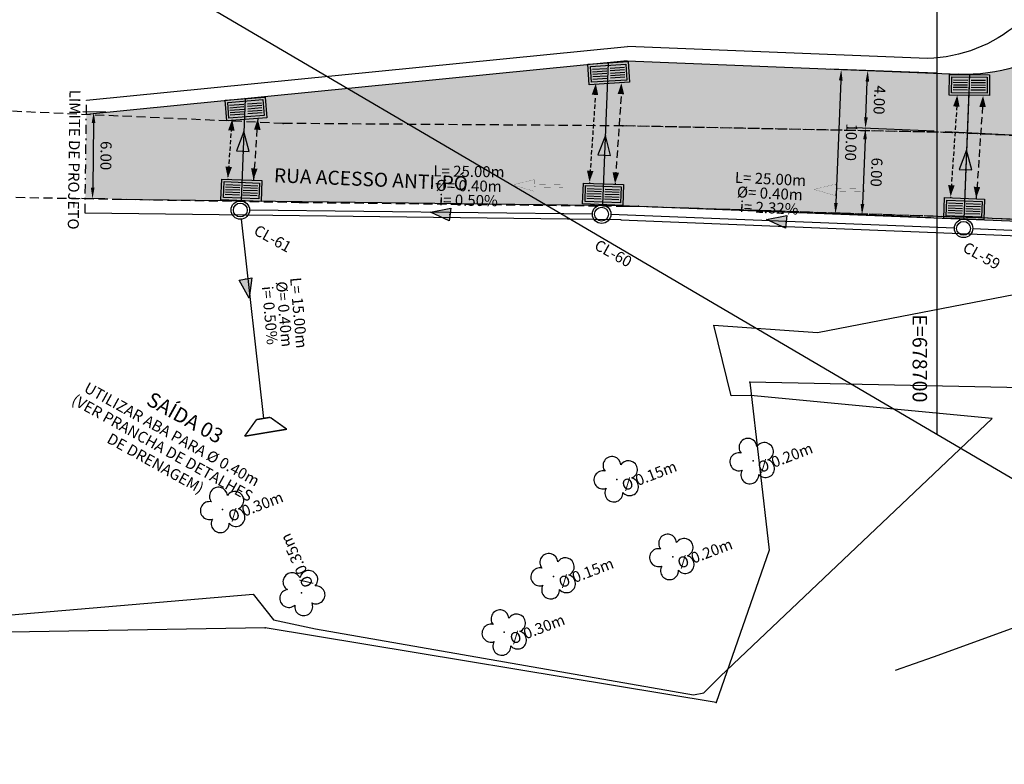
# Model space of a CAD drawing. Extents: x 676741 to 679346, y 7174685 to 7178367.
# Drawn here: x 678637 to 678705, y 7175448 to 7175499 of the extents above; entities that cross this region are included whole.
import ezdxf
from ezdxf.enums import TextEntityAlignment as Align

# ---------------------------------------------------------------- set-up
doc = ezdxf.new("R2010")
doc.units = 0
doc.header["$LTSCALE"] = 0.1
doc.header["$MEASUREMENT"] = 0
for name, pattern in [('418-001-S00_$0$HIDDEN', [9.524999999999999, 6.35, -3.175]), ('418-001-S00_$0$LIN0', [0]), ('418-024-G00_$0$HIDDEN', [9.524999999999999, 6.35, -3.175]), ('418-024-G00_$1$DASHDOT', [25.4, 12.7, -6.35, 0, -6.35]), ('418-025-HA00_$0$DASHDOT', [25.4, 12.7, -6.35, 0, -6.35]), ('418-057-D00_$0$DASHEDX2', [1.5, 1, -0.5])]:
    doc.linetypes.add(name, pattern=pattern)
doc.layers.get('0').update_dxf_attribs({"color": 250})
for name, color, linetype in [('418-001-S00_$0$CADASTRO', 250, 'Continuous'), ('418-001-S00_$0$S-ARVORE', 250, 'Continuous'), ('418-001-S00_$0$S-BORD', 250, '418-001-S00_$0$HIDDEN'), ('418-001-S00_$0$S-CURVAS', 251, 'Continuous'), ('418-001-S00_$0$S-NUMERO-PREDIAL', 250, 'Continuous'), ('418-001-S00_$0$S-ORLA LAGO', 170, 'Continuous'), ('418-001-S00_$0$S-PONTOCOTA', 250, 'Continuous'), ('418-001-S00_$0$S-TEXTO-ARV', 250, 'Continuous'), ('418-024-G00_$0$G-BORDO DE TERRAPLENAGEM', 9, 'Continuous'), ('418-024-G00_$0$G-COTAS3', 24, 'Continuous'), ('418-024-G00_$0$G-FAIXA', 255, '418-024-G00_$0$HIDDEN'), ('418-024-G00_$0$G-MEIOFIO', 3, 'Continuous'), ('418-024-G00_$0$G-MEIOFIO-IMPLAN', 180, 'Continuous'), ('418-024-G00_$0$G-MEIOFIO-NOVO', 180, 'Continuous'), ('418-024-G00_$0$G-REFERENCIA', 2, 'Continuous'), ('418-024-G00_$0$G_LIMITE_EMBOC', 2, '418-024-G00_$1$DASHDOT'), ('418-024-G00_$0$MEIO FIO A RETIRAR', 170, '418-024-G00_$0$HIDDEN'), ('418-025-HA00_$0$HA-PAVIMENTO', 253, '418-025-HA00_$0$DASHDOT'), ('418-044-S00_$0$malha-lin', 252, 'Continuous'), ('418-044-S00_$0$malha-txt', 251, 'Continuous'), ('418-044-S00_$0$S_', 105, 'Continuous'), ('418-057-D00_$0$CONVENCOES', 1, 'Continuous'), ('418-057-D00_$0$D-TUBULAÇÃO A IMPLANTAR', 3, 'Continuous'), ('418-057-D00_$0$DREN-ACESSORIOS', 222, 'Continuous'), ('418-057-D00_$0$DREN-POCO_NOME', 32, 'Continuous'), ('418-057-D00_$0$DREN-TUBOS_ELEM', 32, 'Continuous'), ('418-057-D00_$0$G-BORDOS', 5, 'Continuous')]:
    doc.layers.add(name, color=color, linetype=linetype)
doc.styles.add('418-001-S00_$0$2_5MM', font='arial.ttf', dxfattribs={"height": 0.25})
doc.styles.add('418-001-S00_$0$Standard', font='arial.ttf')
doc.styles.add('418-024-G00_$1$Standard', font='arial.ttf')
doc.styles.add('418-044-S00_$0$STANDARD', font='arial.ttf')
doc.styles.add('418-057-D00_$0$DREN_80', font='arial.ttf', dxfattribs={"height": 0.76})
doc.dimstyles.new('418-024-G00_$0$1-500', dxfattribs={"dimtxt": 0.76, "dimasz": 0.76, "dimexe": 0.76, "dimexo": 0.76, "dimgap": 0.5, "dimtad": 1, "dimzin": 0, "dimdsep": 46, "dimtxsty": '418-024-G00_$1$Standard', "dimcen": 0.09, "dimclrd": 24, "dimclre": 24, "dimclrt": 2, "dimadec": 0, "dimazin": 0, "dimtfac": 1, "dimtofl": 0, "dimtmove": 0, "dimatfit": 3, "dimfxl": 0, "dimtolj": 1, "dimtzin": 0, "dimlwd": -1, "dimlwe": -1, "dimarcsym": 0})

# ---------------------------------------------------------------- blocks, each defined once
blk = doc.blocks.new('418-001-S00_$0$ARV20')
at = {"layer": '418-001-S00_$0$S-ARVORE', "linetype": '418-001-S00_$0$LIN0'}
for centre, major_axis, ratio, start_param, end_param in [((-0.3607032735599205, 0.9358401838690042), (-0.4390474759580359, 0.4391791336613445), 0.9999999998569253, 4.007724783826695, 7.749367635451984), ((0.7776989623671398, 0.6452951319515705), (0.4386307325486451, 0.4384992392457495), 0.9999999999739448, 4.322867491854515, 8.059223063773386), ((-0.9889224447542801, -0.05972021166235209), (-0.4394620898888413, 0.4395938719229363), 0.9999999980674373, -1.020920302756006, 2.720722554862101), ((0.8550620684400201, -0.5273226797580719), (0.4396939281912231, 0.4395621161621273), 0.9999999996732, 3.06444757271257, 6.805592415585295), ((-0.2366732774535194, -0.9622152308002114), (0.4392455838353768, 0.4391139062115468), 0.999999998617775, 1.810816932489595, 5.547172499966545)]:
    blk.add_ellipse(centre, major_axis=major_axis, ratio=ratio, start_param=start_param, end_param=end_param, dxfattribs=at)
at = {"layer": '418-001-S00_$0$S-TEXTO-ARV', "style": '418-001-S00_$0$2_5MM'}
blk.add_text('%%C 0.20m', height=0.76, rotation=20.97800266561431, dxfattribs=at).set_placement((0.4925573639338836, -0.8458888186141849))
blk = doc.blocks.new('418-001-S00_$0$ARV15')
at = {"layer": '418-001-S00_$0$S-ARVORE', "linetype": '418-001-S00_$0$LIN0'}
for centre, major_axis, ratio, start_param, end_param in [((-0.3238985543139279, 0.9691498009487987), (-0.4390474759580359, 0.4391791336613445), 0.9999999998569253, 4.007724783826695, 7.749367635451984), ((0.8145036816131324, 0.6786047490313649), (0.4386307325486451, 0.4384992392457495), 0.9999999999739448, 4.322867491854515, 8.059223063773386), ((-0.9521177255082875, -0.02641059458255768), (-0.4394620898888413, 0.4395938719229363), 0.9999999980674373, -1.020920302756006, 2.720722554862101), ((0.8918667876860127, -0.4940130626782775), (0.4396939281912231, 0.4395621161621273), 0.9999999996732, 3.06444757271257, 6.805592415585295), ((-0.1998685582075268, -0.928905613720417), (0.4392455838353768, 0.4391139062115468), 0.999999998617775, 1.810816932489595, 5.547172499966545)]:
    blk.add_ellipse(centre, major_axis=major_axis, ratio=ratio, start_param=start_param, end_param=end_param, dxfattribs=at)
at = {"layer": '418-001-S00_$0$S-TEXTO-ARV', "style": '418-001-S00_$0$2_5MM'}
blk.add_text('%%C 0.15m', height=0.76, rotation=20.97800266561431, dxfattribs=at).set_placement((0.5293620831798762, -0.8125792015343904))
blk = doc.blocks.new('418-001-S00_$0$ARV30')
at = {"layer": '418-001-S00_$0$S-ARVORE', "linetype": '418-001-S00_$0$LIN0'}
for centre, major_axis, ratio, start_param, end_param in [((-0.2888635686831549, 0.9254233064129949), (-0.4390474759580359, 0.4391791336613445), 0.9999999998569253, 4.007724783826695, 7.749367635451984), ((0.8495386672439054, 0.6348782544955611), (0.4386307325486451, 0.4384992392457495), 0.9999999999739448, 4.322867491854515, 8.059223063773386), ((-0.9170827398775145, -0.07013708911836147), (-0.4394620898888413, 0.4395938719229363), 0.9999999980674373, -1.020920302756006, 2.720722554862101), ((0.9269017733167857, -0.5377395572140813), (0.4396939281912231, 0.4395621161621273), 0.9999999996732, 3.06444757271257, 6.805592415585295), ((-0.1648335725767538, -0.9726321082562208), (0.4392455838353768, 0.4391139062115468), 0.999999998617775, 1.810816932489595, 5.547172499966545)]:
    blk.add_ellipse(centre, major_axis=major_axis, ratio=ratio, start_param=start_param, end_param=end_param, dxfattribs=at)
at = {"layer": '418-001-S00_$0$S-TEXTO-ARV', "style": '418-001-S00_$0$2_5MM'}
blk.add_text('%%C 0.30m', height=0.76, rotation=20.97800266561431, dxfattribs=at).set_placement((0.5643970688106492, -0.8563056960701942))
blk = doc.blocks.new('418-001-S00_$0$ARV35')
at = {"layer": '418-001-S00_$0$S-ARVORE', "linetype": '418-001-S00_$0$LIN0'}
for centre, major_axis, ratio, start_param, end_param in [((-0.6671564196003601, 0.7595202317461371), (-0.465432325097154, 0.4099405482626953), 0.9999999999739448, 4.322867491854515, 8.059223063773386), ((0.4981952494708821, 0.9110889276489615), (-0.4665604850349745, 0.4109342018585034), 0.9999999996732, 3.06444757271257, 6.805592415585295), ((-0.8849251500796527, -0.3950155442580581), (-0.4104530792736932, -0.466014235086649), 0.9999999998569253, 4.007724783826695, 7.749367635451984), ((1.00144463207107, -0.1508704191073775), (-0.4660847455564085, 0.4105151830406058), 0.999999998617775, 1.810816932489595, 5.547172499966545), ((0.1484698198037222, -0.9588370267301798), (-0.4108406901220131, -0.4664543150424646), 0.9999999980674373, -1.020920302756006, 2.720722554862101)]:
    blk.add_ellipse(centre, major_axis=major_axis, ratio=ratio, start_param=start_param, end_param=end_param, dxfattribs=at)
at = {"layer": '418-001-S00_$0$S-TEXTO-ARV', "style": '418-001-S00_$0$2_5MM'}
blk.add_text('%%C 0.35m', height=0.76, rotation=114.6138416658899, dxfattribs=at).set_placement((0.8391083533642814, 0.569515653885901))
blk = doc.blocks.new('418-001-S00_$0$PONTO')
blk.add_point((0, 0))
blk = doc.blocks.new('418-001-S00_')
at = {"layer": '418-001-S00_$0$S-BORD'}
for points in [[(678631.5227, 7175486.8334), (678655.8978, 7175486.401000001), (678679.3523, 7175486.1284), (678702.5284, 7175485.368), (678726.7422, 7175484.2499), (678748.6572, 7175480.4664), (678771.9361, 7175475.8619), (678792.6672, 7175470.5927), (678814.4685, 7175460.1183), (678836.6923, 7175447.5463), (678856.6432, 7175435.9139), (678875.0578, 7175423.1391), (678887.8469, 7175412.3834), (678883.8412, 7175391.7991), (678861.0777, 7175380.3094), (678849.9259677486, 7175375.169177085)], [(678916.9701, 7175416.4447), (678911.6237, 7175405.6333), (678907.5678, 7175413.7313), (678894.5663, 7175419.8012), (678888.5855, 7175424.1941), (678876.0517, 7175431.367000001), (678868.1587, 7175436.8151), (678856.9947, 7175443.1648), (678839.1864, 7175453.3684), (678815.2726, 7175466.8406), (678794.978, 7175476.5802), (678771.9256, 7175482.3448), (678748.3685, 7175487.1005), (678724.6841, 7175489.9983), (678701.0538, 7175491.2311), (678678.2683, 7175491.6906), (678654.7688, 7175491.8609), (678630.6902, 7175492.9397)]]:
    blk.add_lwpolyline(points, dxfattribs=at)
at = {"layer": '418-001-S00_$0$S-CURVAS', "linetype": 'Continuous', "lineweight": -3, "elevation": 871}
for points in [[(678628.368025, 7175457.221325), (678652.6917231379, 7175459.294880348), (678654.1108977012, 7175457.519971265), (678657.00535951, 7175456.897468495), (678683.1532941952, 7175452.324920581), (678683.875410658, 7175452.45989027), (678684.9944392857, 7175453.596310714)], [(678687.0982666666, 7175473.046816667), (678685.7673488565, 7175473.009326195), (678684.553553012, 7175477.913942168), (678691.732571812, 7175477.400762416), (678707.570311811, 7175480.462885039), (678721.3331545454, 7175479.312763636), (678727.3748700934, 7175477.068947664), (678734.3699657061, 7175467.537810951), (678699.7330876923, 7175454.936388924), (678697.1108537741, 7175454.019746668)], [(678703.81862, 7175471.43848), (678687.0982666666, 7175473.046816667)], [(678684.9944392857, 7175453.596310714), (678703.81862, 7175471.43848)]]:
    blk.add_lwpolyline(points, dxfattribs=at)
at = {"layer": '418-001-S00_$0$S-ORLA LAGO'}
blk.add_lwpolyline([(678844.7569, 7175377.1239), (678871.6624, 7175388.7371), (678877.8691, 7175409.6569), (678861.9928, 7175422.2758), (678840.2975, 7175434.6584), (678825.6085095123, 7175446.293461484), (678817.9189, 7175450.4453), (678787.1868, 7175465.5255), (678765.3394, 7175459.3316), (678744.9583, 7175464.3656), (678732.7221, 7175478.6394), (678714.8423, 7175473.3882), (678687.0613, 7175473.9534), (678688.3857, 7175462.3404), (678684.7198, 7175451.8062), (678653.5343, 7175456.9605), (678626.3487, 7175456.5011)], dxfattribs=at)
at = {"layer": '418-001-S00_$0$CADASTRO'}
for name, p in [('418-001-S00_$0$ARV20', (678687.2831, 7175468.5139)), ('418-001-S00_$0$ARV15', (678677.8407, 7175467.226)), ('418-001-S00_$0$ARV30', (678650.5806, 7175465.1438)), ('418-001-S00_$0$ARV35', (678656.0425, 7175459.3942)), ('418-001-S00_$0$ARV20', (678681.7278, 7175461.8817)), ('418-001-S00_$0$ARV15', (678673.4717, 7175460.514)), ('418-001-S00_$0$ARV30', (678670.0604, 7175456.6604))]:
    blk.add_blockref(name, p, dxfattribs=at)
at = {"layer": '418-001-S00_$0$S-PONTOCOTA'}
for p in [(678654.7688016089, 7175491.86094614), (678678.268330724, 7175491.69061853), (678701.0537962171, 7175491.23106792), (678655.897822793, 7175486.40103528), (678679.352251985, 7175486.12837956), (678702.528381777, 7175485.36804433), (678687.061334649, 7175473.95341394), (678687.28309312, 7175468.51393805), (678677.8407344121, 7175467.22604763), (678650.5806106529, 7175465.14378421), (678681.727820903, 7175461.88166303), (678673.471678369, 7175460.51403306), (678656.042452215, 7175459.39424408), (678653.5343054939, 7175456.96053425), (678670.060441954, 7175456.66044066), (678684.719793771, 7175451.80624944)]:
    blk.add_blockref('418-001-S00_$0$PONTO', p, dxfattribs=at)
at = {"layer": '418-001-S00_$0$S-NUMERO-PREDIAL', "style": '418-001-S00_$0$Standard'}
blk.add_text('RUA ACESSO ANTI-PÓ', height=0.9719999999999998, rotation=357.5481465848404, dxfattribs=at).set_placement((678654.1158468603, 7175487.796394835))
blk = doc.blocks.new('*D555')
at = {"layer": '418-024-G00_$0$G-COTAS3', "color": 24}
for p, q in [((678642.5150681178, 7175492.635809578), (678640.9034487653, 7175492.656910656)), ((678641.653433735, 7175491.887025895), (678641.5947809406, 7175487.407350447)), ((678642.436515532, 7175486.636264401), (678640.8248961794, 7175486.657365479))]:
    blk.add_line(p, q, dxfattribs=at)
for points in [[(678641.780089546, 7175491.885367579), (678641.526777924, 7175491.888684211), (678641.6633836307, 7175492.64696076)], [(678641.7214367515, 7175487.405692131), (678641.4681251296, 7175487.409008764), (678641.5848310448, 7175486.647415582)]]:
    blk.add_solid(points, dxfattribs=at)
at = {"layer": 'Defpoints', "color": 0}
for p in [(678643.2750029843, 7175492.625859682), (678641.5848310459, 7175486.647415582), (678643.1964503983, 7175486.626314504)]:
    blk.add_point(p, dxfattribs=at)
at = {"layer": '418-024-G00_$0$G-COTAS3', "color": 2, "insert": (678642.5120667005, 7175489.635562039), "char_height": 0.76, "attachment_point": 5, "rotation": 269.2498640570626, "style": '418-024-G00_$1$Standard'}
blk.add_mtext('\\A1;6.00', dxfattribs=at)
blk = doc.blocks.new('*D400')
at = {"layer": '418-024-G00_$0$G-COTAS3', "color": 24}
blk.add_line((678711.0161598092, 7175498.212545428), (678714.8744964651, 7175494.431398163), dxfattribs=at)
blk.add_solid([(678714.9631538144, 7175494.521865388), (678714.7858391153, 7175494.340930937), (678715.4172998159, 7175493.899454066)], dxfattribs=at)
at = {"layer": 'Defpoints', "color": 0}
for p in [(678702.5614309763, 7175506.498130037), (678715.417299814, 7175493.899454066)]:
    blk.add_point(p, dxfattribs=at)
at = {"layer": '418-024-G00_$0$G-COTAS3', "color": 2, "insert": (678713.1694813767, 7175497.345675802), "char_height": 0.76, "attachment_point": 5, "rotation": 315.578897185577, "style": '418-024-G00_$1$Standard'}
blk.add_mtext('\\A1;R18.00', dxfattribs=at)
blk = doc.blocks.new('*D95')
at = {"layer": '418-024-G00_$0$G-COTAS3', "color": 24}
for p, q in [((678699.9710768233, 7175495.327861682), (678694.4482153644, 7175495.548597255)), ((678695.0782173229, 7175492.280830804), (678695.1772579232, 7175494.758852392)), ((678699.8113339196, 7175491.331052673), (678694.2884724607, 7175491.551788246))]:
    blk.add_line(p, q, dxfattribs=at)
for points in [[(678695.3038235416, 7175494.753793867), (678695.0506923049, 7175494.763910918), (678695.2076090749, 7175495.518246103)], [(678695.2047829413, 7175492.275772279), (678694.9516517045, 7175492.285889329), (678695.0478661712, 7175491.521437095)]]:
    blk.add_solid(points, dxfattribs=at)
at = {"layer": 'Defpoints', "color": 0}
for p in [(678695.2076090751, 7175495.518246103), (678700.7304705344, 7175495.297510531), (678700.570727631, 7175491.300701523)]:
    blk.add_point(p, dxfattribs=at)
at = {"layer": '418-024-G00_$0$G-COTAS3', "color": 2, "insert": (678696.0150646647, 7175493.484377258), "char_height": 0.76, "attachment_point": 5, "rotation": 267.71124280600384, "style": '418-024-G00_$1$Standard'}
blk.add_mtext('\\A1;4.00', dxfattribs=at)
blk = doc.blocks.new('*D96')
at = {"layer": '418-024-G00_$0$G-COTAS3', "color": 24}
for p, q in [((678699.8113339196, 7175491.331052674), (678694.2884724613, 7175491.551788247)), ((678695.0175150201, 7175490.762043385), (678694.8386029685, 7175486.285617304)), ((678699.5717195647, 7175485.335839172), (678694.0488581064, 7175485.556574745))]:
    blk.add_line(p, q, dxfattribs=at)
for points in [[(678695.1440806384, 7175490.75698486), (678694.8909494018, 7175490.76710191), (678695.0478661717, 7175491.521437095)], [(678694.9651685868, 7175486.280558779), (678694.71203735, 7175486.290675829), (678694.8082518168, 7175485.526223593)]]:
    blk.add_solid(points, dxfattribs=at)
at = {"layer": 'Defpoints', "color": 0}
for p in [(678700.570727631, 7175491.300701524), (678694.8082518172, 7175485.526223595), (678700.3311132756, 7175485.305488022)]:
    blk.add_point(p, dxfattribs=at)
at = {"layer": '418-024-G00_$0$G-COTAS3', "color": 2, "insert": (678695.815386036, 7175488.488366004), "char_height": 0.76, "attachment_point": 5, "rotation": 267.71124280715054, "style": '418-024-G00_$1$Standard'}
blk.add_mtext('\\A1;6.00', dxfattribs=at)
blk = doc.blocks.new('*D97')
at = {"layer": '418-024-G00_$0$G-COTAS3', "color": 24}
for p, q in [((678699.2116831111, 7175495.358212832), (678692.6119269745, 7175495.621989313)), ((678693.3409695334, 7175494.83224445), (678693.0023145775, 7175486.359009363)), ((678698.8123258518, 7175485.366190325), (678692.2125697152, 7175485.629966805))]:
    blk.add_line(p, q, dxfattribs=at)
for points in [[(678693.4675351518, 7175494.827185925), (678693.214403915, 7175494.837302975), (678693.3713206851, 7175495.591638161)], [(678693.1288801958, 7175486.353950838), (678692.875748959, 7175486.364067888), (678692.9719634257, 7175485.599615653)]]:
    blk.add_solid(points, dxfattribs=at)
at = {"layer": 'Defpoints', "color": 0}
for p in [(678699.9710768228, 7175495.327861682), (678692.9719634266, 7175485.599615652), (678699.5717195631, 7175485.335839174)]:
    blk.add_point(p, dxfattribs=at)
at = {"layer": '418-024-G00_$0$G-COTAS3', "color": 2, "insert": (678694.0589690972, 7175490.560162566), "char_height": 0.76, "attachment_point": 5, "rotation": 267.71124280198575, "style": '418-024-G00_$1$Standard'}
blk.add_mtext('\\A1;10.00', dxfattribs=at)
blk = doc.blocks.new('418-025-HA00_')
at = {"layer": '418-025-HA00_$0$HA-PAVIMENTO'}
h = blk.add_hatch(color=256, dxfattribs=at)
edge = h.paths.add_edge_path()
edge.add_line((678861.7630991968, 7175380.689749964), (678867.1015464165, 7175370.049521271))
edge.add_line((678867.1015464165, 7175370.049521271), (678914.654594287, 7175393.974839185))
edge.add_line((678914.654594287, 7175393.974839185), (678911.7433267669, 7175400.346094805))
edge.add_line((678911.7433267669, 7175400.346094805), (678904.9769959338, 7175396.943461712))
edge.add_arc((678901.3828458957, 7175404.090634964), 7.999999999360297, 207.4157156242856, 296.6967776916655, ccw=False)
edge.add_line((678894.2813329059, 7175400.407088678), (678888.579925694, 7175411.39883799))
edge.add_arc((678850.4095329557, 7175391.599314814), 42.99999999745775, 27.41640893913618, 68.5651807094564)
edge.add_line((678866.1235617461, 7175431.625172693), (678832.4550058361, 7175444.843344271))
edge.add_arc((678907.3707243064, 7175635.664294133), 204.9999994636116, 241.1299469141992, 248.5651807065041, ccw=False)
edge.add_line((678808.3916536351, 7175456.142308434), (678769.9933935581, 7175477.313108662))
edge.add_arc((678718.8147580293, 7175384.488532534), 105.9983710628666, 61.12994692784408, 87.71145079892626)
edge.add_line((678723.0474954332, 7175490.402358836), (678714.3555113948, 7175490.622179555))
edge.add_arc((678714.3807936405, 7175491.621870931), 1.000011020000209, 128.4692014729843, 268.55129562922565, ccw=False)
edge.add_arc((678702.5603907536, 7175506.498561189), 18.00098467589902, 308.4692014721685, 366.5047484350638)
edge.add_arc((678721.4390686, 7175508.651099744), 1.000012652519494, 51.77369361230609, 186.5047484307882, ccw=False)
edge.add_line((678722.057845572, 7175509.436682562), (678708.3553278114, 7175517.006734105))
edge.add_arc((678701.9842721958, 7175507.06488321), 11.80807981327691, -92.4020068513504, 57.34695389356631, ccw=False)
edge.add_line((678701.4893879057, 7175495.267178414), (678678.5567649681, 7175496.183740539))
edge.add_line((678678.5567649681, 7175496.183740539), (678678.1574077109, 7175486.191718033))
edge.add_line((678678.1574077109, 7175486.191718033), (678722.8078810788, 7175484.407145333))
edge.add_arc((678718.8143085077, 7175384.486920273), 99.99999999015223, 61.1299469226455, 87.71124281423351, ccw=False)
edge.add_line((678767.0967821146, 7175472.058620841), (678805.4947052182, 7175450.888006399))
edge.add_arc((678907.3707245265, 7175635.6642946), 210.9999999797788, 241.1299469234437, 248.5651806970101)
edge.add_line((678830.2623506545, 7175439.258340846), (678863.9309065657, 7175426.040169269))
edge.add_arc((678850.4095329483, 7175391.599314807), 37.0000000076526, 27.416036935005195, 68.56518070365672, ccw=False)
edge.add_line((678883.253934997, 7175408.635900575), (678886.6093018063, 7175402.167085166))
edge.add_arc((678879.5077888158, 7175398.483538879), 8.000000000210889, -63.40408823234901, 27.415715627903182, ccw=False)
edge.add_line((678883.0893511043, 7175391.33004941), (678861.7630991968, 7175380.689749964))
blk.add_hatch(color=256, dxfattribs=at).paths.add_polyline_path([(678678.5567649681, 7175496.183740539), (678678.1574077109, 7175486.191718033), (678641.0798035106, 7175486.654027954), (678641.1559630281, 7175492.470799601)])
blk = doc.blocks.new('418-044-S00_')
at = {"layer": '418-044-S00_$0$malha-lin'}
blk.add_line((678700.000457955, 7175470.35057383), (678700.0004579551, 7175617.901220891), dxfattribs=at)
at = {"layer": '418-044-S00_$0$S_'}
blk.add_lwpolyline([(678525.503970902, 7175572.772446716), (678797.5912631786, 7175413.069002056), (678862.0052957451, 7175522.811404566), (678589.9180034696, 7175682.514849226)], close=True, dxfattribs=at)
at = {"layer": '418-044-S00_$0$malha-txt', "style": '418-044-S00_$0$STANDARD'}
blk.add_text('E=678700', height=1, rotation=270, dxfattribs=at).set_placement((678698.3083438972, 7175478.658233218))
blk = doc.blocks.new('418-057-D00_$0$cx simples')
at = {"layer": '418-057-D00_$0$DREN-ACESSORIOS'}
for points in [[(-1.389489085413516, 1.441277325153351), (1.389489085413516, 1.441277326084673), (1.389489085413516, -9.313225746154785e-10), (-1.389489085413516, -9.313225746154785e-10)], [(-1.223993311403319, 1.270809881389141), (1.22399331536144, 1.270809880457819), (1.22399331536144, 0.1704674446955323), (-1.223993310704827, 0.1704674446955323)]]:
    blk.add_lwpolyline(points, close=True, dxfattribs=at)
for points in [[(-1.11045264522545, 0.7370714321732521), (-0.1180886225774884, 0.7370714321732521)], [(-1.107966810464859, 0.9050530409440398), (-0.1156027866527438, 0.9050530418753624)], [(-1.105480975238606, 1.073034649714828), (-0.1131169514264911, 1.073034648783505)], [(0.1214124804828316, 0.7370714331045747), (1.110452648252249, 0.7370714321732521)], [(0.123898315243423, 0.9050530409440398), (1.112938483245671, 0.9050530409440398)], [(0.1263841504696757, 1.073034648783505), (1.115424318239093, 1.073034649714828)], [(-1.11542431707494, 0.401108211837709), (-0.1230602953583002, 0.4011082127690315)], [(-1.105480981990695, 0.5690898252651095), (-0.1131169579457492, 0.5690898252651095)], [(0.1164408086333424, 0.4011082127690315), (1.105480975471437, 0.4011082137003541)], [(0.126384143717587, 0.5690898261964321), (1.115424311719835, 0.5690898271277547)]]:
    blk.add_lwpolyline(points, dxfattribs=at)
blk.add_circle((1.164153218269348e-09, -9.313225746154785e-10), 0.01875000011916019, dxfattribs=at)
blk = doc.blocks.new('418-057-D00_$0$sent esc pista')
at = {"layer": '418-057-D00_$0$DREN-ACESSORIOS', "const_width": 0.01}
blk.add_lwpolyline([(-9.313225746154785e-10, -0.09999999962747097), (0, 0), (0, 0.09999999962747097), (2, 0.09999999962747097), (1.999999998137355, 0.4000000013038516), (3.499999998137355, 0), (1.999999998137355, -0.3999999985098839), (1.999999998137355, -0.09999999962747097), (-1.862645149230957e-09, -0.09999999962747097)], close=True, dxfattribs=at)
blk = doc.blocks.new('418-057-D00_$0$sent esc')
at = {"layer": '418-057-D00_$0$DREN-ACESSORIOS'}
h = blk.add_hatch(color=256, dxfattribs=at)
h.dxf.hatch_style = 1
h.paths.add_polyline_path([(-0.4378666207194328, 0.004163608886301517), (0.437866629101336, -0.004163611680269241), (1.862645149230957e-09, -1.360176813788712)])
blk.add_lwpolyline([(-0.4378666207194328, 0.004163608886301517), (0.437866629101336, -0.004163611680269241), (1.862645149230957e-09, -1.360176813788712), (-0.4378666207194328, 0.004163608886301517)], dxfattribs=at)
blk.add_circle((0, 0), 0.0187500001191602, dxfattribs=at)
blk = doc.blocks.new('418-057-D00_$0$ABA')
at = {"layer": '418-057-D00_$0$DREN-ACESSORIOS', "const_width": 0.1}
for points in [[(-0.4176354436203837, -0.2433725576847792), (-0.002806209027767181, -0.001635286957025528)], [(0, 0), (0.4118066811934114, 0.2399759106338024)], [(0.4118049992248416, 0.2399737015366554), (1.779291966930032, -0.1205396708101034)], [(-0.417635447345674, -0.2433725576847792), (-0.778149202466011, -1.610860977321863)], [(0.5059133414179087, -0.8625873550772667), (1.779291966930032, -0.1205396708101034)], [(-0.7781492033973336, -1.610860979184508), (0.5031071323901415, -0.8642226429656148)]]:
    blk.add_lwpolyline(points, dxfattribs=at)
blk = doc.blocks.new('418-057-D00_')
at = {"layer": '418-057-D00_$0$CONVENCOES'}
for points in [[(678676.3957030224, 7175494.617896846), (678676.1106185279, 7175493.846132173), (678676.5602088643, 7175493.826935079)], [(678678.1644020329, 7175494.653550888), (678677.9069718057, 7175493.898845862), (678678.3565621414, 7175493.879648767)], [(678701.3956780966, 7175493.809492565), (678701.1105936021, 7175493.037727891), (678701.5601839385, 7175493.018530797)], [(678703.1815945094, 7175493.765626178), (678702.9241642823, 7175493.010921151), (678703.373754618, 7175492.991724057)], [(678651.2443980002, 7175492.151188944), (678650.9593135057, 7175491.37942427), (678651.4089038421, 7175491.360227176)], [(678653.0130970107, 7175492.186842985), (678652.7556667835, 7175491.432137959), (678653.2052571193, 7175491.412940864)], [(678650.9455040132, 7175488.09291773), (678651.2263366807, 7175488.839230674), (678650.7775633244, 7175488.872434199)], [(678652.7159115322, 7175487.976252586), (678652.9967441985, 7175488.722565535), (678652.5479708435, 7175488.755769056)], [(678675.9544593763, 7175487.817587474), (678676.2352920438, 7175488.563900419), (678675.7865186875, 7175488.597103943)], [(678677.7248668952, 7175487.70092233), (678678.0056995616, 7175488.447235279), (678677.5569262066, 7175488.480438801)], [(678700.9345156439, 7175486.819194331), (678701.2153483114, 7175487.565507275), (678700.7665749551, 7175487.5987108)], [(678702.7049231628, 7175486.702529186), (678702.9857558291, 7175487.448842135), (678702.5369824742, 7175487.482045657)]]:
    blk.add_hatch(color=256, dxfattribs=at).paths.add_polyline_path(points)
at = {"layer": '418-057-D00_$0$CONVENCOES', "linetype": '418-057-D00_$0$DASHEDX2', "ltscale": 3}
for p, q in [((678676.3530224425, 7175493.608748858), (678675.9494464069, 7175487.722392992)), ((678701.3646391138, 7175493.070679794), (678700.9295026745, 7175486.723999849)), ((678651.2191048485, 7175492.061443237), (678650.9404910438, 7175487.997723248))]:
    blk.add_line(p, q, dxfattribs=at)
at = {"layer": '418-057-D00_$0$CONVENCOES', "linetype": '418-057-D00_$0$DASHEDX2', "ltscale": 5}
for p, q in [((678678.1437722682, 7175493.725814762), (678677.727298316, 7175487.6513365)), ((678703.1460801854, 7175493.051972916), (678702.7073545835, 7175486.652943357)), ((678653.0115276204, 7175492.202909916), (678652.7183429529, 7175487.926666756))]:
    blk.add_line(p, q, dxfattribs=at)
at = {"layer": '418-057-D00_$0$D-TUBULAÇÃO A IMPLANTAR'}
for p, q in [((678677.2584090828, 7175496.05484708), (678676.8662658712, 7175486.243321886)), ((678702.2466498364, 7175495.261231909), (678701.8463221388, 7175485.244928742)), ((678702.2163488283, 7175494.503092799), (678701.8463221388, 7175485.244928742)), ((678652.1387807917, 7175493.561111882), (678651.8573105081, 7175486.518652142)), ((678676.1566525765, 7175485.592238116), (678652.4440727027, 7175485.860835083)), ((678701.1963815519, 7175484.625270871), (678677.4361170271, 7175485.559835452)), ((678651.8744808156, 7175485.231964162), (678653.3991527413, 7175471.448894236)), ((678725.9642756581, 7175483.572584616), (678702.4753075017, 7175484.572886759))]:
    blk.add_line(p, q, dxfattribs=at)
at = {"layer": '418-057-D00_$0$DREN-ACESSORIOS'}
for centre, radius in [((678651.8041137564, 7175485.868084022), 0.6400000000000003), ((678651.8041137569, 7175485.868084021), 0.4800000000000002), ((678676.7966115228, 7175485.584989179), 0.6400000000000003), ((678676.7966115233, 7175485.584989178), 0.4800000000000002), ((678701.8358870563, 7175484.600117145), 0.6400000000000003), ((678701.8358870568, 7175484.600117144), 0.4800000000000002)]:
    blk.add_circle(centre, radius, dxfattribs=at)
for p, rotation in [((678677.2396990207, 7175496.053623953), 183.7402498721628), ((678702.2459010426, 7175495.242496865), 179.3983602484636), ((678652.1395296152, 7175493.579846922), 184.5127056206394), ((678651.8573105042, 7175486.518652142), 357.7112428241498), ((678676.8662658678, 7175486.243321886), 357.7112428241498), ((678701.8463221351, 7175485.244928743), 357.7112428241498)]:
    blk.add_blockref('418-057-D00_$0$cx simples', p, dxfattribs=dict(at, rotation=rotation))
at = {"layer": '418-057-D00_$0$G-BORDOS', "xscale": -0.9999999999999967, "rotation": 176.5612803362251}
for p in [(678651.9696368123, 7175489.936056344), (678676.9785921754, 7175489.660726088), (678701.958648443, 7175488.662332945)]:
    blk.add_blockref('418-057-D00_$0$sent esc', p, dxfattribs=at)
at = {"layer": '418-057-D00_$0$G-BORDOS'}
for name, p, rotation in [('418-057-D00_$0$sent esc pista', (678674.1273173242, 7175487.527151334), 178.7005004125672), ('418-057-D00_$0$sent esc pista', (678694.9860871803, 7175487.217993608), 178.7005004125672), ('418-057-D00_$0$sent esc', (678666.3078727332, 7175485.566086077), 263.7688829778018), ('418-057-D00_$0$sent esc', (678689.561474804, 7175485.056115243), 263.7688829778018), ('418-057-D00_$0$sent esc', (678652.1678657094, 7175481.102581962), 10.64530232812509), ('418-057-D00_$0$ABA', (678653.4021113606, 7175471.450234216), 339.1930420758667)]:
    blk.add_blockref(name, p, dxfattribs=dict(at, rotation=rotation))
at = {"layer": '418-057-D00_$0$DREN-POCO_NOME', "style": '418-057-D00_$0$DREN_80'}
for s, height, p in [('CL-61', 0.76, (678654.0503793682, 7175483.896513817)), ('CL-60', 0.76, (678677.60491004, 7175482.872268184)), ('CL-59', 0.76, (678703.0874424854, 7175482.711987622)), ('UTILIZAR ABA PARA %%C 0.40m', 0.76, (678647.0784646282, 7175470.359664393)), ('(VER PRANCHA DE DETALHES', 0.76, (678646.4147818959, 7175469.417682236)), ('SAÍDA 03', 1.02, (678647.9874817627, 7175471.506677327)), ('DE DRENAGEM)', 0.76, (678645.9436368519, 7175468.346561586))]:
    blk.add_text(s, height=height, rotation=330.9937274330864, dxfattribs=at).set_placement(p, align=Align.MIDDLE_CENTER)
at = {"layer": '418-057-D00_$0$DREN-TUBOS_ELEM', "style": '418-057-D00_$0$DREN_80'}
for s, height, rotation, p in [('L= 25.00m', 0.76, 359.0607414331028, (678667.6211925226, 7175488.54246478)), ('L= 25.00m', 0.76, 357.372584030206, (678688.4777640053, 7175488.022668678)), ('%%C= 0.40m', 0.76, 359.0607414331028, (678667.6048001021, 7175487.542599144)), ('%%C= 0.40m', 0.76, 357.372584030206, (678688.431923016, 7175487.023719929)), ('i= 0.50%%%', 0.76, 359.0607414331028, (678667.5884076827, 7175486.542733506)), ('i= 2.32%%%', 0.76, 357.372584030206, (678688.3860820273, 7175486.024771177)), ('i= 0.50%%%', 0.7599999999999999, 275.0805599341907, (678653.8517593658, 7175478.580006788)), ('%%C= 0.40m', 0.7599999999999999, 275.0805599341907, (678654.8478305377, 7175478.668563131)), ('L= 15.00m', 0.7599999999999999, 275.0805599341907, (678655.8439017069, 7175478.757119473))]:
    blk.add_text(s, height=height, rotation=rotation, dxfattribs=at).set_placement(p, align=Align.MIDDLE_CENTER)
blk = doc.blocks.new('418-024-G00_')
at = {"layer": '418-024-G00_$0$G-BORDO DE TERRAPLENAGEM'}
for p, q in [((678641.1691037153, 7175493.474434858), (678678.5967006937, 7175497.18294279)), ((678678.1449777625, 7175485.191795288), (678641.066693191, 7175485.652712061)), ((678678.1174719852, 7175485.192515782), (678722.767945353, 7175483.407943083))]:
    blk.add_line(p, q, dxfattribs=at)
blk.add_lwpolyline([(678477.4393540263, 7175649.138017108, 0.01022843563203087), (678527.9820171166, 7175617.555839584, 0.01299363922564186), (678567.7817334312, 7175594.099516292), (678623.9464376356, 7175562.935536504, -0.02115636086492264), (678645.1261314228, 7175549.982796798), (678658.9790741027, 7175540.683676081, 0.02183048165307137), (678666.6919985625, 7175535.980998445), (678703.2988710615, 7175515.797875996, -0.7913030489597255), (678699.3307840533, 7175496.354251036), (678678.5967006937, 7175497.18294279)], format="xyb", dxfattribs=at)
at = {"layer": '418-024-G00_$0$G-FAIXA', "linetype": 'Continuous'}
blk.add_lwpolyline([(678700.5707276305, 7175491.300701521), (678714.3555113943, 7175490.622179557)], dxfattribs=at)
at = {"layer": '418-024-G00_$0$G-MEIOFIO'}
blk.add_lwpolyline([(678643.196450413, 7175486.626314504), (678678.1574077109, 7175486.191718033)], dxfattribs=at)
at = {"layer": '418-024-G00_$0$G-MEIOFIO-IMPLAN'}
blk.add_line((678678.5567649681, 7175496.183740539), (678641.1559630298, 7175492.470799601), dxfattribs=at)
blk.add_lwpolyline([(678643.196450413, 7175486.626314504), (678678.1574077109, 7175486.191718033)], dxfattribs=at)
at = {"layer": '418-024-G00_$0$G-MEIOFIO-NOVO'}
for p, q in [((678678.5567649681, 7175496.183740539), (678701.4893879057, 7175495.267178414)), ((678678.1574077109, 7175486.191718033), (678722.8078810788, 7175484.407145333))]:
    blk.add_line(p, q, dxfattribs=at)
blk.add_lwpolyline([(678478.3661088566, 7175652.714221277, 0.01043778371352196), (678529.8064374096, 7175620.542942172, 0.01300376615296956), (678569.4798747892, 7175597.15996004), (678625.6445789937, 7175565.995980251, -0.02115636086480067), (678647.0768415314, 7175552.888778573), (678660.9297842114, 7175543.589657855, 0.02183048165351301), (678668.381885139, 7175539.046007966), (678707.6579613555, 7175517.39122564, -0.7913030489461466), (678701.4893879057, 7175495.267178414)], format="xyb", dxfattribs=at)
at = {"layer": '418-024-G00_$0$G_LIMITE_EMBOC', "ltscale": 0.5}
blk.add_line((678641.066693191, 7175485.652712061), (678641.1691037153, 7175493.474434858), dxfattribs=at)
at = {"layer": '418-024-G00_$0$MEIO FIO A RETIRAR', "flags": 128}
for points in [[(678916.9701, 7175416.4447), (678911.6237, 7175405.6333), (678907.5678, 7175413.7313), (678894.5663, 7175419.8012), (678888.5855, 7175424.1941), (678876.0517, 7175431.367000001), (678868.1587, 7175436.8151), (678856.9947, 7175443.1648), (678839.1864, 7175453.3684), (678815.2726, 7175466.8406), (678794.978, 7175476.5802), (678771.9256, 7175482.3448), (678748.3685, 7175487.1005), (678724.6841, 7175489.9983), (678701.0538, 7175491.2311), (678678.2683, 7175491.6906)], [(678678.1564111145, 7175486.142299222), (678679.3523, 7175486.1284), (678702.5284, 7175485.368), (678726.7422, 7175484.2499), (678748.6572, 7175480.4664), (678771.9361, 7175475.8619), (678792.6672, 7175470.5927), (678814.4685, 7175460.1183), (678836.6923, 7175447.5463), (678856.6432, 7175435.9139), (678875.0578, 7175423.1391), (678887.8469, 7175412.3834), (678883.8412, 7175391.7991)]]:
    blk.add_lwpolyline(points, dxfattribs=at)
at = {"layer": '418-024-G00_$0$G-REFERENCIA', "color": 2, "insert": (678640.7536346833, 7175494.185908177), "char_height": 0.76, "attachment_point": 1, "rotation": 269.24986403709715, "style": '418-024-G00_$1$Standard'}
blk.add_mtext('LIMITE DE PROJETO', dxfattribs=at)
at = {"layer": '418-024-G00_$0$G-COTAS3'}
dim = blk.add_radius_dim(center=(678702.5614309763, 7175506.498130037), mpoint=(678715.417299814, 7175493.899454066), dimstyle='418-024-G00_$0$1-500', dxfattribs=at)
dim.commit()
dim.dimension.update_dxf_attribs({"geometry": '*D400', "text_midpoint": (678712.547921868, 7175496.711427605), "dimtype": 132})
for p1, p2, distance, picture, middle in [((678699.9710768224, 7175495.32786168), (678699.5717195636, 7175485.335839172), -6.605025291353272, '*D97', (678694.0589690972, 7175490.560162566)), ((678700.5707276305, 7175491.300701521), (678700.730470534, 7175495.29751053), 5.527270835292485, '*D95', (678696.0150646647, 7175493.484377258)), ((678643.2750029839, 7175492.625859682), (678643.1964503978, 7175486.626314504), -1.6117574851396548, '*D555', (678642.512066701, 7175489.635562038)), ((678700.5707276305, 7175491.300701521), (678700.3311132756, 7175485.305488022), -5.527270834827194, '*D96', (678695.815386036, 7175488.488366004))]:
    dim = blk.add_aligned_dim(p1=p1, p2=p2, distance=distance, dimstyle='418-024-G00_$0$1-500', dxfattribs=at)
    dim.commit()
    dim.dimension.update_dxf_attribs({"geometry": picture, "text_midpoint": middle})

msp = doc.modelspace()

# ---------------------------------------------------------------- block references
for name in ['418-044-S00_', '418-001-S00_', '418-057-D00_', '418-024-G00_', '418-025-HA00_']:
    msp.add_blockref(name, (0, 0))

doc.saveas('drawing.dxf')
